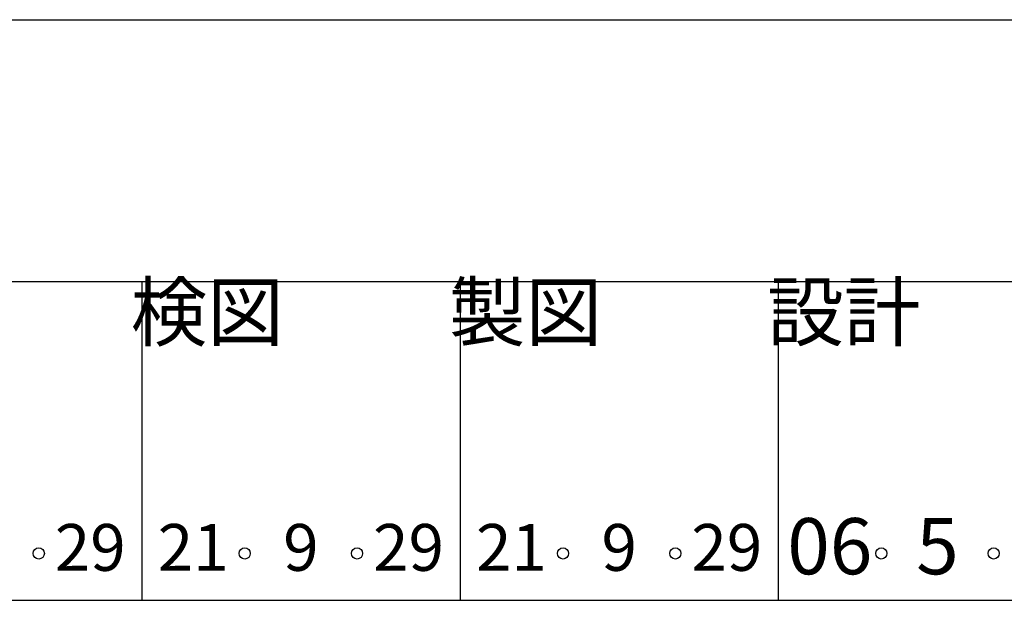
# Model space of a CAD drawing. Units: inches. Extents: x -5 to 215, y -5 to 302.
# Drawn here: x 108 to 161, y 10 to 41 of the extents above; entities that cross this region are included whole.
import ezdxf

# ---------------------------------------------------------------- set-up
doc = ezdxf.new("R2010")
doc.units = ezdxf.units.IN
doc.layers.add('1', color=7, linetype='Continuous')
doc.styles.add('CONVERTER_11', font='txt.shx', dxfattribs={"width": 0.9})

# ---------------------------------------------------------------- blocks, each defined once
blk = doc.blocks.new('開示A4')
at = {"layer": '1', "color": 7, "linetype": 'Continuous'}
for p, q in [((25, 41), (200, 41)), ((200, 27), (25, 27)), ((105, 10), (200, 10))]:
    blk.add_line(p, q, dxfattribs=at)
at = {"layer": '1', "color": 2, "linetype": 'Continuous'}
for p, q in [((115, 27), (115, 10)), ((132, 27), (132, 10)), ((149, 27), (149, 10))]:
    blk.add_line(p, q, dxfattribs=at)
at = {"layer": '1', "color": 7, "linetype": 'Continuous'}
for centre in [(109.5, 12.5), (120.5, 12.5), (126.5, 12.5), (137.5, 12.5), (143.5, 12.5), (154.5, 12.5), (160.5, 12.5)]:
    blk.add_circle(centre, 0.3, dxfattribs=at)
at = {"layer": '1', "color": 2, "char_height": 3, "attachment_point": 5, "style": 'CONVERTER_11'}
for s, insert in [('検図', (118.5, 25)), ('製図', (135.5, 25)), ('設計', (152.5, 25))]:
    blk.add_mtext(s, dxfattribs=dict(at, insert=insert))
at = {"layer": '1', "color": 7, "char_height": 2.5, "attachment_point": 5, "style": 'CONVERTER_11'}
for s, insert in [('29', (112.25, 12.5)), ('21', (117.75, 12.5)), ('9', (123.5, 12.5)), ('29', (129.25, 12.5)), ('21', (134.75, 12.5)), ('9', (140.5, 12.5)), ('29', (146.25, 12.5))]:
    blk.add_mtext(s, dxfattribs=dict(at, insert=insert))
blk = doc.blocks.new('開示A4枠')
at = {"layer": '1'}
blk.add_blockref('開示A4', (0, 0), dxfattribs=at)

msp = doc.modelspace()

# ---------------------------------------------------------------- block references
msp.add_blockref('開示A4枠', (0, 0))

# ---------------------------------------------------------------- texts
at = {"layer": '1', "color": 7, "char_height": 3, "attachment_point": 5, "style": 'CONVERTER_11'}
for s, insert in [('06', (151.75, 12.5)), ('5', (157.5, 12.5))]:
    msp.add_mtext(s, dxfattribs=dict(at, insert=insert))

doc.saveas('drawing.dxf')
